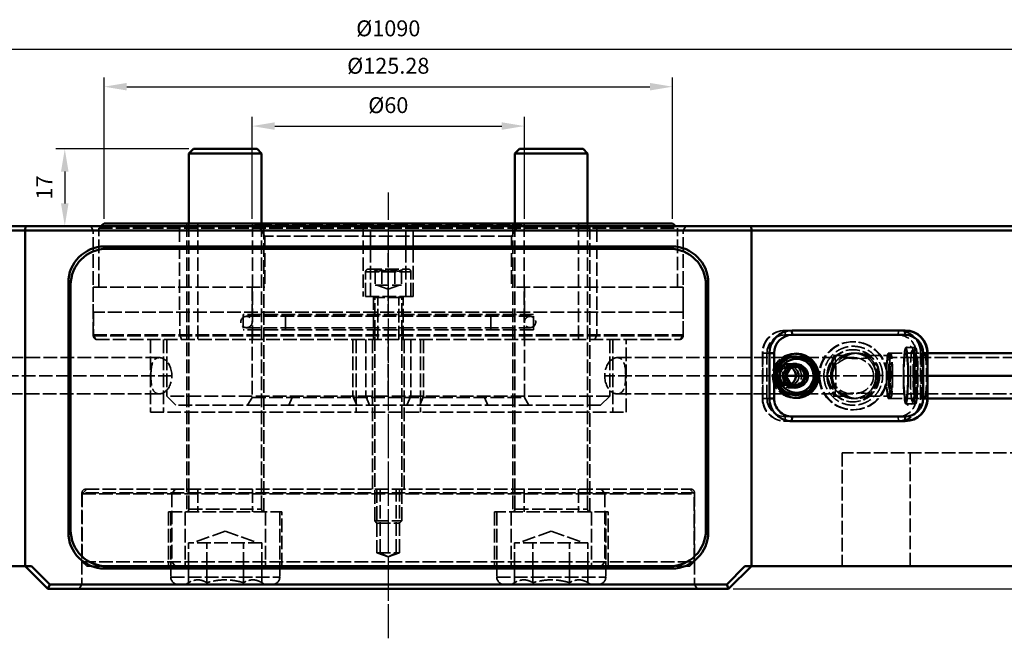
# Model space of a CAD drawing. Extents: x 149 to 1252, y 211 to 353.
# Drawn here: x 613 to 830, y 217 to 353 of the extents above; entities that cross this region are included whole.
import ezdxf

# ---------------------------------------------------------------- set-up
doc = ezdxf.new("R2010")
doc.units = 0
doc.header["$PDMODE"] = 1
doc.linetypes.add('DASH', pattern=[3.75, 3, -0.75])
doc.linetypes.add('LONGDASH_DASH', pattern=[10.5, 6, -0.75, 3, -0.75])
for name, color, linetype, lineweight in [('1', 4, 'Continuous', 50), ('2', 7, 'Continuous', 25), ('4', 2, 'LONGDASH_DASH', 25), ('SK2', 7, 'Continuous', 25), ('SK3', 1, 'DASH', 35), ('SK4', 2, 'LONGDASH_DASH', 25)]:
    doc.layers.add(name, color=color, linetype=linetype, lineweight=lineweight)
doc.styles.add('STANDARD 3.5 mm', font='monos.ttf', dxfattribs={"height": 3.5})
doc.dimstyles.get("Standard").update_dxf_attribs({"dimtxt": 3.5, "dimasz": 5, "dimexe": 2, "dimexo": 1, "dimgap": 2.3, "dimtad": 1, "dimzin": 9, "dimdsep": 46, "dimtxsty": 'STANDARD 3.5 mm', "dimcen": 0.09, "dimadec": 0, "dimazin": 2, "dimtm": 1e-09, "dimtfac": 1, "dimtmove": 0, "dimatfit": 3, "dimfxl": 1, "dimtolj": 1, "dimarcsym": 0})

# ---------------------------------------------------------------- blocks, each defined once
blk = doc.blocks.new('*D4')
at = {"layer": 'DEFPOINTS', "color": 0}
for p in [(1238.93, 346.4), (148.93, 306.44), (1238.93, 306.44)]:
    blk.add_point(p, dxfattribs=at)
at = {"layer": 'SK2', "color": 0, "lineweight": -2}
for p, q in [((148.93, 307.44), (148.93, 348.4)), ((1238.93, 307.44), (1238.93, 348.4)), ((153.93, 346.4), (1233.93, 346.4))]:
    blk.add_line(p, q, dxfattribs=at)
at = {"layer": 'SK2', "color": 0}
for points in [[(153.93, 347.24), (153.93, 345.57), (148.93, 346.4)], [(1233.93, 347.24), (1233.93, 345.57), (1238.93, 346.4)]]:
    blk.add_solid(points, dxfattribs=at)
at = {"layer": 'SK2', "color": 0, "insert": (693.93, 350.57), "char_height": 3.5, "attachment_point": 5, "style": 'STANDARD 3.5 mm'}
blk.add_mtext('%%c1090', dxfattribs=at)
blk = doc.blocks.new('*D8')
at = {"layer": '2', "color": 0, "lineweight": -2}
for p, q in [((1238.93, 307.44), (1252.37, 307.44)), ((1250.37, 232.44), (1250.37, 302.44)), ((769.93, 227.44), (1252.37, 227.44))]:
    blk.add_line(p, q, dxfattribs=at)
at = {"layer": '2', "color": 0}
for points in [[(1249.54, 302.44), (1251.2, 302.44), (1250.37, 307.44)], [(1249.54, 232.44), (1251.2, 232.44), (1250.37, 227.44)]]:
    blk.add_solid(points, dxfattribs=at)
at = {"layer": 'DEFPOINTS', "color": 0}
for p in [(1237.93, 307.44), (1250.37, 307.44), (768.93, 227.44)]:
    blk.add_point(p, dxfattribs=at)
at = {"layer": '2', "color": 0, "insert": (1246.26, 267.44), "char_height": 3.5, "attachment_point": 5, "rotation": 90, "style": 'STANDARD 3.5 mm'}
blk.add_mtext('80', dxfattribs=at)
blk = doc.blocks.new('*D10')
at = {"layer": 'DEFPOINTS', "color": 0}
for p in [(723.93, 329.48), (663.93, 308.04), (723.93, 308.04)]:
    blk.add_point(p, dxfattribs=at)
at = {"layer": 'SK2', "color": 0, "lineweight": -2}
for p, q in [((663.93, 309.04), (663.93, 331.48)), ((723.93, 309.04), (723.93, 331.48)), ((668.93, 329.48), (718.93, 329.48))]:
    blk.add_line(p, q, dxfattribs=at)
at = {"layer": 'SK2', "color": 0}
for points in [[(668.93, 330.31), (668.93, 328.65), (663.93, 329.48)], [(718.93, 330.31), (718.93, 328.65), (723.93, 329.48)]]:
    blk.add_solid(points, dxfattribs=at)
at = {"layer": 'SK2', "color": 0, "insert": (693.93, 333.64), "char_height": 3.5, "attachment_point": 5, "style": 'STANDARD 3.5 mm'}
blk.add_mtext('%%c60', dxfattribs=at)
blk = doc.blocks.new('*D13')
at = {"layer": 'DEFPOINTS', "color": 0}
for p in [(756.57, 338.16), (631.29, 308.04), (756.57, 308.04)]:
    blk.add_point(p, dxfattribs=at)
at = {"layer": 'SK2', "color": 0, "lineweight": -2}
for p, q in [((631.29, 309.04), (631.29, 340.16)), ((756.57, 309.04), (756.57, 340.16)), ((636.29, 338.16), (751.57, 338.16))]:
    blk.add_line(p, q, dxfattribs=at)
at = {"layer": 'SK2', "color": 0}
for points in [[(636.29, 338.99), (636.29, 337.33), (631.29, 338.16)], [(751.57, 338.99), (751.57, 337.33), (756.57, 338.16)]]:
    blk.add_solid(points, dxfattribs=at)
at = {"layer": 'SK2', "color": 0, "insert": (693.93, 342.32), "char_height": 3.5, "attachment_point": 5, "style": 'STANDARD 3.5 mm'}
blk.add_mtext('%%c125.28', dxfattribs=at)
blk = doc.blocks.new('*D14')
at = {"layer": 'DEFPOINTS', "color": 0}
for p in [(651.01, 324.44), (622.65, 307.44), (650.01, 307.44)]:
    blk.add_point(p, dxfattribs=at)
at = {"layer": 'SK2', "color": 0, "lineweight": -2}
for p, q in [((650.01, 324.44), (620.65, 324.44)), ((622.65, 319.44), (622.65, 312.44)), ((649.01, 307.44), (620.65, 307.44))]:
    blk.add_line(p, q, dxfattribs=at)
at = {"layer": 'SK2', "color": 0}
for points in [[(621.82, 319.44), (623.48, 319.44), (622.65, 324.44)], [(621.82, 312.44), (623.48, 312.44), (622.65, 307.44)]]:
    blk.add_solid(points, dxfattribs=at)
at = {"layer": 'SK2', "color": 0, "insert": (618.59, 315.94), "char_height": 3.5, "attachment_point": 5, "rotation": 90, "style": 'STANDARD 3.5 mm'}
blk.add_mtext('17', dxfattribs=at)

msp = doc.modelspace()

# ---------------------------------------------------------------- linework, layer by layer
at = {"layer": '1'}
for p, q in [((650.01, 323.44), (651.01, 324.44)), ((650.01, 323.44), (650.01, 308.039)), ((666.01, 323.44), (650.01, 323.44)), ((665.01, 324.44), (651.01, 324.44)), ((666.01, 323.44), (665.01, 324.44)), ((666.01, 323.44), (666.01, 308.039)), ((721.852, 323.44), (722.852, 324.44)), ((737.852, 323.44), (721.852, 323.44)), ((721.852, 323.44), (721.852, 308.039)), ((736.852, 324.44), (722.852, 324.44)), ((737.852, 323.44), (736.852, 324.44)), ((737.852, 323.44), (737.852, 308.039)), ((149.931, 307.44), (1237.931, 307.44)), ((159.889, 306.44), (1227.972, 306.44)), ((613.974, 307.44), (613.931, 306.44)), ((613.931, 232.44), (613.931, 306.44)), ((631.291, 308.04), (756.57, 308.04)), ((773.887, 307.44), (773.931, 306.44)), ((773.931, 232.44), (773.931, 306.44)), ((756.431, 302.94), (631.431, 302.94)), ((755.931, 302.44), (631.931, 302.44)), ((623.431, 294.94), (623.431, 239.94)), ((623.931, 294.44), (623.931, 240.44)), ((763.931, 240.44), (763.931, 294.44)), ((764.431, 239.94), (764.431, 294.94)), ((782.829, 284.439), (782.829, 284.44)), ((782.916, 283.44), (782.829, 284.439)), ((782.916, 283.44), (782.829, 284.439)), ((807.821, 284.44), (782.916, 284.44)), ((807.821, 283.44), (807.734, 284.44)), ((807.821, 283.44), (782.916, 283.44)), ((778.931, 279.44), (777.935, 279.44)), ((777.935, 279.44), (777.935, 269.44)), ((778.931, 279.44), (778.931, 269.44)), ((783.869, 278.69), (783.477, 278.69)), ((811.806, 269.44), (811.806, 279.44)), ((811.806, 279.44), (1076.794, 279.44)), ((812.715, 269.44), (812.715, 279.44)), ((785.385, 275.44), (784.81, 276.44)), ((779.243, 274.44), (780.177, 274.44)), ((785.652, 274.44), (781.422, 274.44)), ((784.81, 272.44), (785.385, 273.44)), ((785.96, 274.44), (785.385, 275.44)), ((785.385, 273.44), (785.96, 274.44)), ((786.403, 274.44), (785.95, 274.44)), ((788.103, 274.44), (787.648, 274.44)), ((788.333, 274.44), (788.769, 274.44)), ((812.718, 274.44), (1076.529, 274.44)), ((778.931, 269.44), (777.935, 269.44)), ((783.477, 270.19), (783.869, 270.19)), ((811.806, 269.44), (1076.794, 269.44)), ((782.916, 265.44), (782.829, 264.44)), ((782.916, 265.44), (782.829, 264.44)), ((782.916, 265.44), (807.821, 265.44)), ((807.821, 265.44), (807.734, 264.44)), ((782.829, 264.44), (782.829, 264.44)), ((782.916, 264.44), (807.821, 264.44)), ((615.345, 232.44), (503.931, 232.44)), ((613.931, 232.44), (618.931, 227.44)), ((615.345, 232.44), (619.345, 228.44)), ((631.931, 232.44), (755.931, 232.44)), ((768.516, 228.44), (772.516, 232.44)), ((768.931, 227.44), (773.931, 232.44)), ((772.516, 232.44), (883.931, 232.44)), ((631.431, 231.94), (756.431, 231.94)), ((619.345, 228.44), (618.931, 227.44)), ((768.516, 228.44), (619.345, 228.44)), ((768.931, 227.44), (768.516, 228.44)), ((768.931, 227.44), (618.931, 227.44))]:
    msp.add_line(p, q, dxfattribs=at)
for centre, start, end in [((631.431, 294.94), 90, 180), ((631.931, 294.44), 90, 180), ((755.931, 294.44), 0, 90), ((756.431, 294.94), 0, 90), ((631.431, 239.94), 180, 270), ((631.931, 240.44), 180, 270), ((755.931, 240.44), 270, 0), ((756.431, 239.94), 270, 0)]:
    msp.add_arc(centre, 8, start, end, dxfattribs=at)
for centre, major_axis, start_param, end_param in [((782.916, 279.44), (0, 5), 0, 1.5707963), ((807.734, 279.44), (0, 5), 4.712389, 6.2831853), ((807.821, 279.44), (0, 5), 4.712389, 6.2831853), ((782.916, 279.44), (0, 4), 0, 1.5707963), ((807.821, 279.44), (0, 4), 4.712389, 6.2831853), ((783.912, 274.44), (0, 4.875), 4.712389, 7.8539816), ((783.477, 274.44), (0, -4.25), 3.1415926, 4.712389), ((783.869, 274.44), (0, 4.25), 4.712389, 7.8539816), ((783.912, 274.44), (0, 3.75), 4.712389, 7.8539816), ((783.477, 274.44), (0, -4.875), 1.5707963, 3.0967268), ((783.912, 274.44), (0, 2.5), 4.712389, 7.8539816), ((783.66, 274.44), (0, 2), 0, 0.6307072), ((783.66, 274.44), (0, 2), 5.2359878, 6.2831853), ((783.912, 274.44), (0, 4.875), 1.5707963, 4.712389), ((783.477, 274.44), (0, 4.25), 1.5707963, 3.1415928), ((783.869, 274.44), (0, 4.25), 1.5707963, 4.712389), ((783.912, 274.44), (0, 3.75), 1.5707963, 4.712389), ((783.912, 274.44), (0, 2.5), 1.5707963, 4.712389), ((783.66, 274.44), (0, 2), 3.1415927, 4.1887902), ((783.477, 274.44), (0, 4.875), 3.1864585, 4.712389), ((783.66, 274.44), (0, 2), 4.712389, 5.2359878), ((783.66, 274.44), (0, 2), 4.1887902, 4.712389), ((783.66, 274.44), (0, 2), 2.5372942, 3.1415927), ((782.916, 269.44), (0, 5), 1.5707963, 3.1415927), ((782.916, 269.44), (0, 4), 1.5707963, 3.1415927), ((807.734, 269.44), (0, 5), 3.1415927, 4.712389), ((807.821, 269.44), (0, 4), 3.1415927, 4.712389), ((807.821, 269.44), (0, 5), 3.1415927, 4.712389)]:
    msp.add_ellipse(centre, major_axis=major_axis, ratio=0.996195, start_param=start_param, end_param=end_param, dxfattribs=at)
for points, knots in [([(631.291, 308.04), (631.168, 307.919), (630.966, 307.721), (630.762, 307.521), (630.683, 307.443)], [0, 0, 0, 0, 0.6110774, 1, 1, 1, 1]), ([(757.178, 307.443), (757.099, 307.521), (756.895, 307.721), (756.693, 307.919), (756.57, 308.04)], [0, 0, 0, 0, 0.3889224, 1, 1, 1, 1])]:
    msp.add_open_spline(points, degree=3, knots=knots, dxfattribs=at)
for points in [[(782.753, 276.44), (782.733, 276.407), (782.694, 276.343), (782.638, 276.249), (782.583, 276.157), (782.528, 276.066), (782.475, 275.976), (782.422, 275.886), (782.369, 275.797), (782.317, 275.707), (782.265, 275.618), (782.213, 275.529), (782.162, 275.44), (782.111, 275.35), (782.06, 275.261), (782.009, 275.172), (781.959, 275.083), (781.908, 274.993), (781.858, 274.903), (781.808, 274.813), (781.757, 274.722), (781.707, 274.63), (781.655, 274.536), (781.62, 274.472), (781.602, 274.44)], [(782.753, 276.44), (782.733, 276.407), (782.694, 276.343), (782.638, 276.249), (782.583, 276.157), (782.528, 276.066), (782.475, 275.976), (782.422, 275.886), (782.369, 275.797), (782.317, 275.707), (782.265, 275.618), (782.213, 275.529), (782.162, 275.44), (782.111, 275.35), (782.06, 275.261), (782.009, 275.172), (781.959, 275.083), (781.908, 274.993), (781.858, 274.903), (781.808, 274.813), (781.757, 274.722), (781.707, 274.63), (781.655, 274.536), (781.62, 274.472), (781.602, 274.44)], [(785.053, 276.44), (785.015, 276.44), (784.939, 276.44), (784.829, 276.44), (784.721, 276.44), (784.614, 276.44), (784.509, 276.44), (784.404, 276.44), (784.3, 276.44), (784.196, 276.44), (784.093, 276.44), (783.99, 276.44), (783.887, 276.44), (783.785, 276.44), (783.682, 276.44), (783.58, 276.44), (783.479, 276.44), (783.377, 276.44), (783.275, 276.44), (783.173, 276.44), (783.07, 276.44), (782.966, 276.44), (782.861, 276.44), (782.789, 276.44), (782.753, 276.44)], [(786.203, 274.44), (786.184, 274.472), (786.145, 274.536), (786.089, 274.63), (786.034, 274.722), (785.979, 274.813), (785.926, 274.903), (785.873, 274.993), (785.82, 275.083), (785.768, 275.172), (785.716, 275.261), (785.664, 275.35), (785.613, 275.44), (785.561, 275.529), (785.511, 275.618), (785.46, 275.707), (785.409, 275.797), (785.359, 275.886), (785.309, 275.976), (785.259, 276.066), (785.208, 276.157), (785.157, 276.249), (785.106, 276.343), (785.071, 276.407), (785.053, 276.44)], [(786.203, 274.44), (786.184, 274.472), (786.145, 274.536), (786.089, 274.63), (786.034, 274.722), (785.979, 274.813), (785.926, 274.903), (785.873, 274.993), (785.82, 275.083), (785.768, 275.172), (785.716, 275.261), (785.664, 275.35), (785.613, 275.44), (785.561, 275.529), (785.511, 275.618), (785.46, 275.707), (785.409, 275.797), (785.359, 275.886), (785.309, 275.976), (785.259, 276.066), (785.208, 276.157), (785.157, 276.249), (785.106, 276.343), (785.071, 276.407), (785.053, 276.44)], [(781.602, 274.44), (781.62, 274.407), (781.655, 274.343), (781.707, 274.249), (781.757, 274.157), (781.808, 274.066), (781.858, 273.976), (781.908, 273.886), (781.959, 273.797), (782.009, 273.707), (782.06, 273.618), (782.111, 273.529), (782.162, 273.44), (782.213, 273.35), (782.265, 273.261), (782.317, 273.172), (782.369, 273.083), (782.422, 272.993), (782.475, 272.903), (782.528, 272.813), (782.583, 272.722), (782.638, 272.63), (782.694, 272.536), (782.733, 272.472), (782.753, 272.44)], [(781.602, 274.44), (781.62, 274.407), (781.655, 274.343), (781.707, 274.249), (781.757, 274.157), (781.808, 274.066), (781.858, 273.976), (781.908, 273.886), (781.959, 273.797), (782.009, 273.707), (782.06, 273.618), (782.111, 273.529), (782.162, 273.44), (782.213, 273.35), (782.265, 273.261), (782.317, 273.172), (782.369, 273.083), (782.422, 272.993), (782.475, 272.903), (782.528, 272.813), (782.583, 272.722), (782.638, 272.63), (782.694, 272.536), (782.733, 272.472), (782.753, 272.44)], [(785.053, 272.44), (785.071, 272.472), (785.106, 272.536), (785.157, 272.63), (785.208, 272.722), (785.259, 272.813), (785.309, 272.903), (785.359, 272.993), (785.409, 273.083), (785.46, 273.172), (785.511, 273.261), (785.561, 273.35), (785.613, 273.44), (785.664, 273.529), (785.716, 273.618), (785.768, 273.707), (785.82, 273.797), (785.873, 273.886), (785.926, 273.976), (785.979, 274.066), (786.034, 274.157), (786.089, 274.249), (786.145, 274.343), (786.184, 274.407), (786.203, 274.44)], [(785.053, 272.44), (785.071, 272.472), (785.106, 272.536), (785.157, 272.63), (785.208, 272.722), (785.259, 272.813), (785.309, 272.903), (785.359, 272.993), (785.409, 273.083), (785.46, 273.172), (785.511, 273.261), (785.561, 273.35), (785.613, 273.44), (785.664, 273.529), (785.716, 273.618), (785.768, 273.707), (785.82, 273.797), (785.873, 273.886), (785.926, 273.976), (785.979, 274.066), (786.034, 274.157), (786.089, 274.249), (786.145, 274.343), (786.184, 274.407), (786.203, 274.44)], [(782.753, 272.44), (782.789, 272.44), (782.861, 272.44), (782.966, 272.44), (783.07, 272.44), (783.173, 272.44), (783.275, 272.44), (783.377, 272.44), (783.479, 272.44), (783.58, 272.44), (783.682, 272.44), (783.785, 272.44), (783.887, 272.44), (783.99, 272.44), (784.093, 272.44), (784.196, 272.44), (784.3, 272.44), (784.404, 272.44), (784.509, 272.44), (784.614, 272.44), (784.721, 272.44), (784.829, 272.44), (784.939, 272.44), (785.015, 272.44), (785.053, 272.44)]]:
    msp.add_open_spline(points, degree=3, dxfattribs=at)
at = {"layer": '4'}
msp.add_line((693.931, 308.04), (693.931, 216.564), dxfattribs=at)
at = {"layer": 'SK3'}
for p, q in [((628.353, 307.44), (628.931, 306.44)), ((628.931, 283.24), (628.931, 306.44)), ((630.169, 306.94), (757.692, 306.94)), ((630.169, 293.94), (630.169, 306.94)), ((647.959, 306.94), (647.959, 288.481)), ((649.51, 308.04), (649.51, 244.44)), ((650.01, 308.039), (650.01, 245.04)), ((651.999, 308.04), (651.999, 282.44)), ((664.02, 308.04), (664.02, 282.44)), ((665.267, 307.54), (722.594, 307.54)), ((666.01, 308.039), (666.01, 245.04)), ((666.51, 244.44), (666.51, 308.04)), ((688.431, 308.04), (688.431, 291.94)), ((690.041, 291.94), (690.041, 308.04)), ((697.82, 291.94), (697.82, 308.04)), ((699.431, 291.94), (699.431, 308.04)), ((721.352, 308.04), (721.352, 244.44)), ((721.852, 308.039), (721.852, 245.04)), ((723.841, 308.04), (723.841, 282.44)), ((735.862, 308.04), (735.862, 282.44)), ((737.852, 308.039), (737.852, 245.04)), ((738.352, 244.44), (738.352, 308.04)), ((739.902, 306.94), (739.902, 288.481)), ((757.692, 293.94), (757.692, 306.94)), ((759.508, 307.44), (758.931, 306.44)), ((758.931, 283.24), (758.931, 306.44)), ((666.751, 305.199), (666.751, 293.94)), ((721.11, 305.199), (666.751, 305.199)), ((693.931, 305.199), (693.931, 287.94)), ((721.11, 305.199), (721.11, 293.94)), ((688.931, 297.34), (698.931, 297.34)), ((688.931, 291.94), (688.931, 297.34)), ((689.531, 297.94), (698.331, 297.94)), ((691.044, 297.73), (690.681, 297.94)), ((691.044, 297.73), (691.044, 294.44)), ((692.487, 297.73), (692.487, 294.44)), ((695.374, 297.73), (695.374, 294.44)), ((696.817, 297.73), (697.181, 297.94)), ((696.817, 297.73), (696.817, 294.44)), ((698.931, 291.94), (698.931, 297.34)), ((628.917, 293.94), (628.917, 288.481)), ((628.917, 293.94), (666.751, 293.94)), ((663.931, 293.94), (663.931, 287.94)), ((691.044, 294.44), (696.817, 294.44)), ((693.931, 293.53), (691.431, 294.44)), ((693.931, 293.53), (696.431, 294.44)), ((758.944, 293.94), (721.11, 293.94)), ((723.931, 287.94), (723.931, 293.94)), ((758.944, 288.481), (758.944, 293.94)), ((699.431, 291.94), (688.431, 291.94)), ((690.681, 291.94), (690.681, 282.44)), ((696.931, 291.69), (690.931, 291.69)), ((690.931, 242.44), (690.931, 291.69)), ((691.632, 282.44), (691.632, 291.94)), ((696.229, 282.44), (696.229, 291.94)), ((696.931, 242.44), (696.931, 291.69)), ((697.181, 282.44), (697.181, 291.94)), ((628.917, 288.481), (628.941, 288.44)), ((758.944, 288.481), (628.917, 288.481)), ((628.941, 288.44), (628.941, 283.44)), ((758.921, 288.44), (628.941, 288.44)), ((647.959, 288.481), (647.976, 288.44)), ((647.976, 288.44), (647.976, 283.44)), ((661.931, 287.94), (661.931, 284.54)), ((725.931, 287.94), (661.931, 287.94)), ((662.681, 287.54), (725.181, 287.54)), ((671.303, 284.54), (671.303, 287.94)), ((716.558, 284.54), (716.558, 287.94)), ((725.931, 284.54), (725.931, 287.94)), ((739.902, 288.481), (739.885, 288.44)), ((739.885, 288.44), (739.885, 283.44)), ((758.921, 288.44), (758.944, 288.481)), ((758.921, 283.44), (758.921, 288.44)), ((725.931, 284.54), (661.931, 284.54)), ((662.681, 285.04), (725.181, 285.04)), ((663.931, 284.54), (663.931, 269.68)), ((693.931, 284.54), (693.931, 269.68)), ((723.931, 269.68), (723.931, 284.54)), ((782.916, 284.44), (781.347, 284.44)), ((781.347, 283.44), (781.435, 284.44)), ((806.252, 283.44), (806.339, 284.44)), ((628.931, 283.24), (758.931, 283.24)), ((628.941, 283.44), (629.518, 282.44)), ((628.941, 283.44), (758.921, 283.44)), ((629.518, 282.44), (758.343, 282.44)), ((641.504, 282.44), (641.504, 266.44)), ((644.433, 282.44), (644.433, 266.44)), ((645.14, 282.44), (645.14, 269.94)), ((648.384, 282.44), (647.976, 283.44)), ((686.152, 282.44), (686.152, 269.94)), ((686.859, 282.44), (686.859, 266.44)), ((688.981, 282.44), (688.981, 269.94)), ((690.431, 282.44), (690.431, 249.44)), ((697.431, 282.44), (697.431, 249.44)), ((698.88, 282.44), (698.88, 269.94)), ((701.002, 282.44), (701.002, 266.44)), ((701.709, 282.44), (701.709, 269.94)), ((739.477, 282.44), (739.885, 283.44)), ((742.721, 282.44), (742.721, 269.94)), ((743.428, 282.44), (743.428, 266.44)), ((746.357, 266.44), (746.357, 282.44)), ((758.343, 282.44), (758.921, 283.44)), ((781.347, 283.44), (782.916, 283.44)), ((796.456, 281.94), (796.29, 281.94)), ((807.971, 280.645), (810.112, 280.645)), ((643.447, 278.44), (591.571, 278.44)), ((796.29, 278.44), (744.414, 278.44)), ((777.935, 279.44), (776.366, 279.44)), ((776.366, 279.44), (776.366, 269.44)), ((776.454, 269.44), (776.454, 279.44)), ((777.363, 269.44), (777.363, 279.44)), ((777.848, 279.44), (777.848, 269.44)), ((783.912, 279.315), (783.477, 279.315)), ((790.549, 274.44), (792.181, 278.94)), ((792.087, 278.808), (790.549, 274.44)), ((792.181, 278.94), (794.991, 278.94)), ((797.336, 279.44), (796.456, 279.44)), ((799.333, 278.94), (804.135, 278.94)), ((804.135, 279.44), (812.805, 279.44)), ((1083.568, 278.44), (804.633, 278.44)), ((810.237, 279.44), (810.237, 269.44)), ((811.233, 269.44), (811.233, 279.44)), ((811.32, 279.44), (811.32, 269.44)), ((782.509, 276.44), (781.359, 274.44)), ((782.344, 276.54), (781.559, 276.54)), ((783.459, 276.94), (781.768, 276.94)), ((783.477, 277.09), (782.344, 277.09)), ((782.753, 276.44), (782.509, 276.44)), ((783.66, 276.44), (782.753, 276.44)), ((586.97, 274.44), (646.238, 274.44)), ((781.359, 274.44), (741.623, 274.44)), ((785.96, 274.44), (781.359, 274.44)), ((781.359, 274.44), (782.509, 272.44)), ((800.892, 274.44), (786.203, 274.44)), ((790.549, 274.44), (792.087, 270.071)), ((790.549, 274.44), (792.181, 269.94)), ((801.751, 274.44), (801.437, 274.44)), ((803.927, 274.44), (803.762, 274.44)), ((804.198, 274.44), (1103.132, 274.44)), ((781.559, 272.34), (782.344, 272.34)), ((781.768, 271.94), (783.459, 271.94)), ((782.344, 271.79), (783.477, 271.79)), ((782.753, 272.44), (782.509, 272.44)), ((782.753, 272.44), (783.66, 272.44)), ((591.571, 270.44), (643.442, 270.44)), ((742.721, 269.94), (645.14, 269.94)), ((645.14, 269.94), (647.14, 267.94)), ((663.931, 269.68), (662.926, 267.94)), ((663.931, 269.68), (723.931, 269.68)), ((672.007, 267.94), (672.717, 269.68)), ((686.152, 269.94), (686.981, 267.94)), ((688.981, 269.94), (689.809, 267.94)), ((698.88, 269.94), (698.052, 267.94)), ((701.709, 269.94), (700.88, 267.94)), ((715.854, 267.94), (715.144, 269.68)), ((724.935, 267.94), (723.931, 269.68)), ((742.721, 269.94), (740.721, 267.94)), ((744.419, 270.44), (796.29, 270.44)), ((777.935, 269.44), (776.366, 269.44)), ((783.477, 269.565), (783.912, 269.565)), ((792.181, 269.94), (794.991, 269.94)), ((796.456, 269.44), (797.336, 269.44)), ((799.333, 269.94), (804.135, 269.94)), ((804.135, 269.44), (812.805, 269.44)), ((804.633, 270.44), (1083.568, 270.44)), ((740.721, 267.94), (647.14, 267.94)), ((796.29, 266.94), (796.456, 266.94)), ((807.971, 268.235), (810.112, 268.235)), ((641.504, 266.44), (746.357, 266.44)), ((781.347, 265.44), (781.435, 264.44)), ((782.916, 265.44), (781.347, 265.44)), ((806.252, 265.44), (806.339, 264.44)), ((782.916, 264.44), (781.347, 264.44)), ((793.931, 257.44), (793.931, 232.44)), ((1238.931, 257.44), (793.931, 257.44)), ((808.931, 232.44), (808.931, 257.44)), ((626.431, 248.64), (626.431, 228.44)), ((761.431, 248.64), (626.431, 248.64)), ((627.493, 249.44), (626.493, 248.44)), ((626.493, 248.44), (626.493, 233.44)), ((626.493, 248.44), (761.368, 248.44)), ((627.231, 249.44), (760.631, 249.44)), ((646.245, 248.44), (646.952, 249.44)), ((646.245, 248.44), (646.245, 233.44)), ((651.999, 249.44), (651.999, 244.44)), ((664.02, 249.44), (664.02, 244.44)), ((691.431, 249.44), (691.431, 235.44)), ((692.163, 235.44), (692.163, 249.44)), ((695.698, 235.44), (695.698, 249.44)), ((696.431, 235.44), (696.431, 249.44)), ((723.841, 249.44), (723.841, 244.44)), ((735.862, 249.44), (735.862, 244.44)), ((741.616, 248.44), (740.909, 249.44)), ((741.616, 248.44), (741.616, 233.44)), ((761.368, 248.44), (760.368, 249.44)), ((761.368, 233.44), (761.368, 248.44)), ((761.431, 248.64), (761.431, 228.44)), ((645.51, 244.44), (645.51, 232.44)), ((645.51, 244.44), (670.51, 244.44)), ((646.01, 244.44), (646.01, 230.04)), ((649.171, 244.44), (649.171, 232.44)), ((650.01, 245.04), (666.01, 245.04)), ((666.848, 244.44), (666.848, 232.44)), ((670.01, 244.44), (670.01, 230.04)), ((670.51, 232.44), (670.51, 244.44)), ((717.352, 244.44), (717.352, 232.44)), ((742.352, 244.44), (717.352, 244.44)), ((717.852, 244.44), (717.852, 230.04)), ((721.013, 244.44), (721.013, 232.44)), ((721.852, 245.04), (737.852, 245.04)), ((738.69, 244.44), (738.69, 232.44)), ((741.852, 244.44), (741.852, 230.04)), ((742.352, 232.44), (742.352, 244.44)), ((690.931, 242.44), (696.931, 242.44)), ((690.931, 242.44), (691.431, 241.94)), ((691.431, 241.94), (696.431, 241.94)), ((696.931, 242.44), (696.431, 241.94)), ((658.01, 240.187), (651.01, 237.64)), ((658.01, 240.187), (665.01, 237.64)), ((729.852, 240.187), (722.852, 237.64)), ((729.852, 240.187), (736.852, 237.64)), ((666.092, 237.64), (649.927, 237.64)), ((649.927, 228.825), (649.927, 237.64)), ((653.968, 228.825), (653.968, 237.64)), ((662.051, 228.825), (662.051, 237.64)), ((666.092, 228.825), (666.092, 237.64)), ((737.934, 237.64), (721.769, 237.64)), ((721.769, 228.825), (721.769, 237.64)), ((725.81, 228.825), (725.81, 237.64)), ((733.893, 228.825), (733.893, 237.64)), ((737.934, 228.825), (737.934, 237.64)), ((691.431, 235.44), (693.931, 234.53)), ((691.431, 235.44), (696.431, 235.44)), ((693.931, 234.53), (692.163, 235.44)), ((693.931, 234.53), (696.431, 235.44)), ((693.931, 234.53), (695.698, 235.44)), ((626.493, 233.44), (627.493, 232.44)), ((626.493, 233.44), (761.368, 233.44)), ((627.493, 232.44), (631.93, 232.44)), ((646.952, 232.44), (646.245, 233.44)), ((740.909, 232.44), (741.616, 233.44)), ((760.368, 232.44), (755.93, 232.44)), ((760.368, 232.44), (761.368, 233.44)), ((646.01, 230.04), (670.01, 230.04)), ((717.852, 230.04), (741.852, 230.04)), ((625.853, 227.44), (626.431, 228.44)), ((649.927, 228.825), (649.26, 228.44)), ((666.092, 228.825), (666.76, 228.44)), ((721.769, 228.825), (721.102, 228.44)), ((737.934, 228.825), (738.602, 228.44)), ((762.008, 227.44), (761.431, 228.44))]:
    msp.add_line(p, q, dxfattribs=at)
for centre in [(662.681, 286.29), (725.181, 286.29)]:
    msp.add_circle(centre, 1.25, dxfattribs=at)
for centre, radius, start, end in [((689.531, 297.34), 0.6, 90, 180), ((697.181, 291.69), 0.25, 90, 180), ((629.731, 283.24), 0.8, 180, 270), ((627.231, 248.64), 0.8, 90, 180), ((649.41, 245.04), 0.6, 270, 0), ((721.252, 245.04), 0.6, 270, 0), ((668.41, 230.04), 1.6, 270, 0), ((740.252, 230.04), 1.6, 270, 0)]:
    msp.add_arc(centre, radius, start, end, dxfattribs=at)
at = {"layer": 'SK3', "extrusion": (0, 0, -1)}
for centre, radius, start, end in [((-698.331, 297.34), 0.6, 90, 180), ((-690.681, 291.69), 0.25, 90, 180), ((-758.131, 283.24), 0.8, 180, 270), ((-760.631, 248.64), 0.8, 90, 180), ((-666.61, 245.04), 0.6, 270, 0), ((-738.452, 245.04), 0.6, 270, 0), ((-647.61, 230.04), 1.6, 270, 0), ((-719.452, 230.04), 1.6, 270, 0)]:
    msp.add_arc(centre, radius, start, end, dxfattribs=at)
at = {"layer": 'SK3'}
for centre, major_axis, ratio, start_param, end_param in [((781.347, 279.44), (0, 5), 0.996195, 0, 1.5707963), ((781.435, 279.44), (0, -5), 0.996195, 3.1415927, 4.712389), ((782.829, 279.44), (0, 5), 0.996195, 0, 1.5707963), ((806.252, 279.44), (0, 5), 0.996195, 4.712389, 6.2831853), ((806.339, 279.44), (0, -5), 0.996195, 1.5707963, 3.1415927), ((781.347, 279.44), (0, -4), 0.996195, 3.1415927, 4.712389), ((806.252, 279.44), (0, -4), 0.996195, 1.5707963, 3.1415927), ((796.29, 274.44), (0, -7.5), 0.996195, 1.5707963, 4.712389), ((796.456, 274.44), (0, 7.5), 0.996195, 4.712389, 7.8539816), ((796.325, 274.44), (0, 5.75), 0.996195, 4.7270623, 7.868655), ((796.456, 274.44), (0, 5.75), 0.996195, 4.7270623, 7.868655), ((807.971, 274.44), (0, 6.205), 0.087156, 0, 3.1415927), ((807.971, 274.44), (0, 5.75), 0.087156, 4.7123929, 7.8539855), ((807.971, 274.44), (0, -6.205), 0.087156, 0, 3.1415927), ((809.465, 274.44), (0, 5.75), 0.087156, 5.0558501, 7.8539855), ((810.112, 274.44), (0, 6.205), 0.087156, 0, 3.1415927), ((810.112, 274.44), (0, -6.205), 0.087156, 0, 3.1415927), ((643.366, 274.44), (0, 4), 0.718015, 4.712389, 5.9024833), ((744.495, 274.44), (0, 4), 0.718015, 0.380702, 1.5707963), ((783.477, 274.44), (0, -4.875), 0.996195, 3.0967267, 4.712389), ((783.477, 274.44), (0, -4.25), 0.996195, 1.5707963, 3.1415928), ((796.456, 274.44), (0, 5), 0.996195, 4.712389, 7.8539816), ((796.29, 274.44), (4.601, 0), 0.869333, 0, 3.1415927), ((792.181, 274.44), (0, 4.5), 0.087156, 0, 1.5707963), ((792.181, 274.44), (0, -4.5), 0.087156, 0, 3.1415927), ((797.336, 274.44), (0, 5), 0.996195, 5.6501335, 6.9162371), ((804.135, 274.44), (0, 5), 0.087156, 0, 3.1415927), ((804.135, 274.44), (0, 4.5), 0.087156, 0, 3.1415927), ((804.135, 274.44), (0, -5), 0.087156, 0, 3.1415927), ((804.135, 274.44), (0, -4.5), 0.087156, 0, 3.1415927), ((804.633, 274.44), (0, 5), 0.087156, 4.712389, 7.8539816), ((804.633, 274.44), (0, -4), 0.087156, 1.5707963, 4.712389), ((807.971, 274.44), (0, 5), 0.087156, 0, 3.1415927), ((807.971, 274.44), (0, -5), 0.087156, 0, 3.1415927), ((810.112, 274.44), (0, 5), 0.087156, 0, 3.1415927), ((810.112, 274.44), (0, -5), 0.087156, 0, 3.1415927), ((812.061, 274.44), (0, 5), 0.087156, 0, 3.1415927), ((812.105, 274.44), (0, 5), 0.087156, 0, 3.1415927), ((812.105, 274.44), (0, 5), 0.087156, 3.1415927, 6.2831857), ((781.768, 274.44), (0, -2.5), 0.996195, 1.5707963, 4.712389), ((781.559, 274.44), (0, -2.1), 0.996195, 1.5707963, 4.712389), ((781.734, 274.44), (0, -2.1), 0.996195, 1.5707963, 4.712389), ((782.344, 274.44), (0, 2.65), 0.996195, 4.712389, 7.8539816), ((782.344, 274.44), (0, 2.1), 0.996195, 4.712389, 7.8539816), ((783.477, 274.44), (0, -2.7), 0.996195, 1.5707963, 4.712389), ((783.477, 274.44), (0, -2.65), 0.996195, 1.5707963, 4.712389), ((783.459, 274.44), (0, -2.5), 0.996195, 2.3692026, 4.712389), ((783.66, 274.44), (0, 2), 0.996195, 0.6307076, 1.0471976), ((809.465, 274.44), (0, 5.75), 0.087156, 4.7123929, 5.0339572), ((643.366, 274.44), (0, 4), 0.718015, 3.5222946, 4.712389), ((744.495, 274.44), (0, 4), 0.718015, 1.5707963, 2.7608907), ((783.477, 274.44), (0, 4.875), 0.996195, 1.5707963, 3.1864586), ((781.768, 274.44), (0, 2.5), 0.996195, 1.5707963, 4.712389), ((781.559, 274.44), (0, 2.1), 0.996195, 1.5707963, 4.712389), ((781.734, 274.44), (0, 2.1), 0.996195, 1.5707963, 4.712389), ((782.344, 274.44), (0, 2.65), 0.996195, 1.5707963, 4.712389), ((782.344, 274.44), (0, 2.1), 0.996195, 1.5707963, 4.712389), ((783.477, 274.44), (0, -2.7), 0.996195, 4.712389, 7.8539816), ((783.477, 274.44), (0, 2.65), 0.996195, 1.5707963, 4.712389), ((783.459, 274.44), (0, -2.5), 0.996195, 4.712389, 7.034517), ((783.66, 274.44), (0, 2), 0.996195, 2.0943951, 2.5372943), ((783.477, 274.44), (0, 4.25), 0.996195, 3.1415926, 4.712389), ((783.459, 274.44), (0, -2.5), 0.996195, 1.3036137, 1.5707963), ((783.459, 274.44), (0, -2.5), 0.996195, 1.5707963, 1.8174115), ((796.29, 274.44), (0, -7.5), 0.996195, 4.712389, 7.8539816), ((796.456, 274.44), (0, -7.5), 0.996195, 4.712389, 7.8539816), ((790.663, 274.355), (-0.75, -0.011), 0.001279, 4.7996461, 7.9412387), ((796.325, 274.44), (0, -5.75), 0.996195, 4.7270623, 7.868655), ((796.456, 274.44), (0, -5.75), 0.996195, 4.7270623, 7.868655), ((790.663, 274.355), (-0.75, -0.011), 0.001279, 1.6580534, 3.1439415), ((796.456, 274.44), (0, -5), 0.996195, 4.712389, 7.8539816), ((796.29, 274.44), (4.601, 0), 0.869333, 3.1415927, 6.2831853), ((792.181, 274.44), (0, 4.5), 0.087156, 1.5707963, 3.1415927), ((802.118, 274.524), (0.75, 0.011), 0.001279, 3.1435464, 4.7996461), ((802.118, 274.524), (0.75, 0.011), 0.001279, 4.7996461, 7.9412387), ((804.633, 274.44), (0, 5), 0.087156, 1.5707963, 4.712389), ((804.633, 274.44), (0, -4), 0.087156, 4.712389, 7.8539816), ((808.217, 274.44), (-0.75, 0), 0.000004, 0, 3.1415927), ((808.217, 274.44), (-0.75, 0), 0.000004, 3.1415927, 6.2831853), ((807.971, 274.44), (0, -5.75), 0.087156, 4.7123995, 7.8539787), ((809.219, 274.44), (0.75, 0), 0.000004, 0, 3.1415927), ((809.219, 274.44), (0.75, 0), 0.000004, 3.1415927, 6.2831853), ((809.465, 274.44), (0, -5.75), 0.087156, 4.7123997, 7.8539787), ((781.347, 269.44), (0, 5), 0.996195, 1.5707963, 3.1415927), ((781.435, 269.44), (0, -5), 0.996195, 4.712389, 6.2831853), ((781.347, 269.44), (0, -4), 0.996195, 4.712389, 6.2831853), ((782.829, 269.44), (0, 5), 0.996195, 1.5707963, 3.1415927), ((797.336, 274.44), (0, -5), 0.996195, 5.6501335, 6.9162371), ((806.252, 269.44), (0, 5), 0.996195, 3.1415927, 4.712389), ((806.252, 269.44), (0, -4), 0.996195, 0, 1.5707963), ((806.339, 269.44), (0, -5), 0.996195, 0, 1.5707963)]:
    msp.add_ellipse(centre, major_axis=major_axis, ratio=ratio, start_param=start_param, end_param=end_param, dxfattribs=at)
for points in [[(665.267, 307.54), (665.199, 307.58), (665.062, 307.657), (664.849, 307.758), (664.63, 307.843), (664.405, 307.914), (664.174, 307.97), (663.939, 308.01), (663.701, 308.034), (663.542, 308.04), (663.462, 308.04)], [(666.751, 305.199), (666.592, 305.45), (666.269, 305.957), (665.774, 306.737), (665.437, 307.27), (665.267, 307.54)], [(722.594, 307.54), (722.424, 307.27), (722.087, 306.737), (721.592, 305.957), (721.269, 305.45), (721.11, 305.199)], [(724.399, 308.04), (724.319, 308.04), (724.16, 308.034), (723.922, 308.01), (723.687, 307.97), (723.456, 307.914), (723.231, 307.843), (723.012, 307.758), (722.799, 307.657), (722.662, 307.58), (722.594, 307.54)], [(691.044, 297.73), (691.071, 297.714), (691.124, 297.685), (691.202, 297.646), (691.279, 297.611), (691.355, 297.582), (691.43, 297.557), (691.504, 297.537), (691.579, 297.522), (691.654, 297.511), (691.728, 297.506), (691.803, 297.506), (691.877, 297.511), (691.952, 297.522), (692.026, 297.537), (692.101, 297.557), (692.176, 297.582), (692.252, 297.611), (692.329, 297.646), (692.407, 297.685), (692.46, 297.714), (692.487, 297.73)], [(692.487, 297.73), (692.541, 297.714), (692.648, 297.685), (692.804, 297.646), (692.958, 297.611), (693.109, 297.582), (693.259, 297.557), (693.409, 297.537), (693.558, 297.522), (693.707, 297.511), (693.856, 297.506), (694.005, 297.506), (694.154, 297.511), (694.303, 297.522), (694.453, 297.537), (694.602, 297.557), (694.752, 297.582), (694.903, 297.611), (695.057, 297.646), (695.213, 297.685), (695.32, 297.714), (695.374, 297.73)], [(695.374, 297.73), (695.401, 297.714), (695.454, 297.685), (695.533, 297.646), (695.609, 297.611), (695.685, 297.582), (695.76, 297.557), (695.835, 297.537), (695.909, 297.522), (695.984, 297.511), (696.058, 297.506), (696.133, 297.506), (696.207, 297.511), (696.282, 297.522), (696.357, 297.537), (696.431, 297.557), (696.506, 297.582), (696.582, 297.611), (696.659, 297.646), (696.737, 297.685), (696.79, 297.714), (696.817, 297.73)], [(794.991, 278.94), (794.995, 278.94), (795, 278.938), (794.999, 278.932), (794.99, 278.922), (794.973, 278.907), (794.945, 278.887), (794.908, 278.86), (794.858, 278.825), (794.795, 278.782), (794.719, 278.728), (794.626, 278.66), (794.518, 278.577), (794.434, 278.508), (794.389, 278.471)], [(794.389, 278.471), (794.478, 278.46), (794.649, 278.439), (794.888, 278.41), (795.112, 278.383), (795.325, 278.358), (795.528, 278.335), (795.723, 278.315), (795.911, 278.296), (796.094, 278.279), (796.272, 278.264), (796.447, 278.251), (796.619, 278.24), (796.79, 278.231), (796.958, 278.224), (797.125, 278.22), (797.292, 278.217), (797.458, 278.217), (797.624, 278.22), (797.79, 278.224), (797.957, 278.231), (798.124, 278.24), (798.294, 278.251), (798.465, 278.264), (798.639, 278.279), (798.817, 278.296), (799, 278.315), (799.189, 278.335), (799.385, 278.358), (799.589, 278.383), (799.805, 278.41), (800.034, 278.439), (800.198, 278.46), (800.283, 278.471)], [(800.283, 278.471), (800.225, 278.508), (800.115, 278.577), (799.97, 278.66), (799.844, 278.728), (799.735, 278.782), (799.642, 278.825), (799.564, 278.86), (799.499, 278.887), (799.446, 278.907), (799.404, 278.922), (799.371, 278.932), (799.347, 278.938), (799.337, 278.94), (799.333, 278.94)], [(785.053, 276.44), (785.015, 276.44), (784.939, 276.44), (784.829, 276.44), (784.721, 276.44), (784.614, 276.44), (784.509, 276.44), (784.404, 276.44), (784.3, 276.44), (784.196, 276.44), (784.093, 276.44), (783.99, 276.44), (783.887, 276.44), (783.785, 276.44), (783.682, 276.44), (783.58, 276.44), (783.479, 276.44), (783.377, 276.44), (783.275, 276.44), (783.173, 276.44), (783.07, 276.44), (782.966, 276.44), (782.861, 276.44), (782.789, 276.44), (782.753, 276.44)], [(791.789, 274.44), (791.789, 274.375), (791.791, 274.245), (791.804, 274.051), (791.825, 273.856), (791.854, 273.661), (791.892, 273.466), (791.939, 273.271), (791.994, 273.076), (792.06, 272.88), (792.135, 272.685), (792.22, 272.49), (792.315, 272.296), (792.421, 272.102), (792.539, 271.911), (792.667, 271.721), (792.806, 271.534), (792.956, 271.352), (793.117, 271.174), (793.287, 271.004), (793.465, 270.841), (793.648, 270.689), (793.832, 270.55), (794.012, 270.426), (794.181, 270.319), (794.334, 270.23), (794.468, 270.158), (794.583, 270.1), (794.678, 270.055), (794.758, 270.02), (794.823, 269.993), (794.876, 269.972), (794.918, 269.958), (794.951, 269.947), (794.975, 269.941), (794.991, 269.939), (794.999, 269.94), (795, 269.946), (794.992, 269.955), (794.976, 269.969), (794.95, 269.989), (794.914, 270.015), (794.866, 270.048), (794.804, 270.091), (794.726, 270.146), (794.631, 270.216), (794.518, 270.302), (794.434, 270.371), (794.389, 270.408)], [(782.753, 272.44), (782.789, 272.44), (782.861, 272.44), (782.966, 272.44), (783.07, 272.44), (783.173, 272.44), (783.275, 272.44), (783.377, 272.44), (783.479, 272.44), (783.58, 272.44), (783.682, 272.44), (783.785, 272.44), (783.887, 272.44), (783.99, 272.44), (784.093, 272.44), (784.196, 272.44), (784.3, 272.44), (784.404, 272.44), (784.509, 272.44), (784.614, 272.44), (784.721, 272.44), (784.829, 272.44), (784.939, 272.44), (785.015, 272.44), (785.053, 272.44)], [(800.283, 270.408), (800.198, 270.419), (800.034, 270.44), (799.805, 270.469), (799.589, 270.496), (799.385, 270.521), (799.189, 270.544), (799, 270.565), (798.817, 270.583), (798.639, 270.6), (798.465, 270.615), (798.294, 270.628), (798.124, 270.639), (797.957, 270.648), (797.79, 270.655), (797.624, 270.659), (797.458, 270.662), (797.292, 270.662), (797.125, 270.659), (796.958, 270.655), (796.79, 270.648), (796.619, 270.639), (796.447, 270.628), (796.272, 270.615), (796.094, 270.6), (795.911, 270.583), (795.723, 270.565), (795.528, 270.544), (795.325, 270.521), (795.112, 270.496), (794.888, 270.469), (794.649, 270.44), (794.478, 270.419), (794.389, 270.408)], [(799.333, 269.94), (799.337, 269.94), (799.347, 269.941), (799.371, 269.947), (799.404, 269.957), (799.446, 269.972), (799.499, 269.992), (799.564, 270.019), (799.642, 270.054), (799.735, 270.097), (799.844, 270.151), (799.97, 270.219), (800.115, 270.302), (800.225, 270.371), (800.283, 270.408)], [(653.968, 228.825), (653.903, 228.863), (653.773, 228.935), (653.583, 229.032), (653.397, 229.119), (653.213, 229.195), (653.031, 229.262), (652.849, 229.319), (652.669, 229.367), (652.488, 229.404), (652.308, 229.43), (652.128, 229.446), (651.947, 229.452), (651.767, 229.446), (651.587, 229.43), (651.406, 229.404), (651.226, 229.367), (651.045, 229.319), (650.864, 229.262), (650.682, 229.195), (650.498, 229.119), (650.311, 229.032), (650.122, 228.935), (649.992, 228.863), (649.927, 228.825)], [(662.051, 228.825), (661.92, 228.863), (661.661, 228.935), (661.281, 229.032), (660.909, 229.119), (660.541, 229.195), (660.176, 229.262), (659.814, 229.319), (659.452, 229.367), (659.092, 229.404), (658.731, 229.43), (658.37, 229.446), (658.01, 229.452), (657.649, 229.446), (657.288, 229.43), (656.928, 229.404), (656.567, 229.367), (656.205, 229.319), (655.843, 229.262), (655.478, 229.195), (655.11, 229.119), (654.738, 229.032), (654.358, 228.935), (654.099, 228.863), (653.968, 228.825)], [(666.092, 228.825), (666.027, 228.863), (665.897, 228.935), (665.708, 229.032), (665.521, 229.119), (665.337, 229.195), (665.155, 229.262), (664.974, 229.319), (664.793, 229.367), (664.613, 229.404), (664.432, 229.43), (664.252, 229.446), (664.072, 229.452), (663.891, 229.446), (663.711, 229.43), (663.531, 229.404), (663.35, 229.367), (663.17, 229.319), (662.988, 229.262), (662.806, 229.195), (662.622, 229.119), (662.436, 229.032), (662.246, 228.935), (662.116, 228.863), (662.051, 228.825)], [(725.81, 228.825), (725.745, 228.863), (725.615, 228.935), (725.425, 229.032), (725.239, 229.119), (725.055, 229.195), (724.873, 229.262), (724.691, 229.319), (724.511, 229.367), (724.33, 229.404), (724.15, 229.43), (723.97, 229.446), (723.789, 229.452), (723.609, 229.446), (723.429, 229.43), (723.248, 229.404), (723.068, 229.367), (722.887, 229.319), (722.706, 229.262), (722.524, 229.195), (722.34, 229.119), (722.153, 229.032), (721.964, 228.935), (721.834, 228.863), (721.769, 228.825)], [(733.893, 228.825), (733.762, 228.863), (733.503, 228.935), (733.124, 229.032), (732.751, 229.119), (732.383, 229.195), (732.018, 229.262), (731.656, 229.319), (731.294, 229.367), (730.934, 229.404), (730.573, 229.43), (730.212, 229.446), (729.852, 229.452), (729.491, 229.446), (729.13, 229.43), (728.77, 229.404), (728.409, 229.367), (728.048, 229.319), (727.685, 229.262), (727.32, 229.195), (726.952, 229.119), (726.58, 229.032), (726.2, 228.935), (725.941, 228.863), (725.81, 228.825)], [(737.934, 228.825), (737.869, 228.863), (737.739, 228.935), (737.55, 229.032), (737.363, 229.119), (737.179, 229.195), (736.997, 229.262), (736.816, 229.319), (736.635, 229.367), (736.455, 229.404), (736.274, 229.43), (736.094, 229.446), (735.914, 229.452), (735.733, 229.446), (735.553, 229.43), (735.373, 229.404), (735.192, 229.367), (735.012, 229.319), (734.83, 229.262), (734.648, 229.195), (734.464, 229.119), (734.278, 229.032), (734.088, 228.935), (733.959, 228.863), (733.893, 228.825)]]:
    msp.add_open_spline(points, degree=3, dxfattribs=at)
for points, knots in [([(802.868, 274.535), (802.863, 274.844), (802.791, 275.697), (802.392, 277.072), (801.532, 278.511), (800.335, 279.686), (798.881, 280.517), (797.264, 280.952), (795.591, 280.962), (793.97, 280.546), (792.507, 279.731), (791.297, 278.57), (790.42, 277.142), (789.979, 275.685), (789.908, 274.744), (789.913, 274.344)], [0, 0, 0, 0, 0.0451115, 0.1265309, 0.2081037, 0.2896704, 0.3712253, 0.4527664, 0.5342953, 0.615817, 0.6973362, 0.7788603, 0.8603953, 0.9419444, 1, 1, 1, 1]), ([(809.969, 274.44), (809.969, 274.716), (809.964, 275.512), (809.932, 276.81), (809.859, 278.182), (809.753, 279.304), (809.64, 279.976), (809.527, 280.347), (809.386, 280.614), (809.138, 280.848), (808.784, 280.967), (808.428, 280.911), (808.17, 280.741), (808.012, 280.547), (807.892, 280.304), (807.786, 279.932), (807.671, 279.214), (807.567, 278.043), (807.496, 276.606), (807.47, 275.362), (807.467, 274.638), (807.467, 274.44)], [0, 0, 0, 0, 0.0428984, 0.1251743, 0.2078037, 0.2909907, 0.3759642, 0.4222528, 0.4511955, 0.4740638, 0.4955369, 0.5188543, 0.537713, 0.5566178, 0.5814932, 0.6315225, 0.7146493, 0.8027357, 0.8863658, 0.9690548, 1, 1, 1, 1]), ([(641.621, 274.44), (641.621, 275.86), (641.77, 277.058), (642.675, 278.441), (643.501, 278.673), (644.433, 278.153)], [0, 0, 0, 0, 0.5, 0.5, 1, 1, 1, 1]), ([(746.24, 274.44), (746.24, 275.86), (746.091, 277.058), (745.186, 278.441), (744.36, 278.673), (743.428, 278.153)], [0, 0, 0, 0, 0.5, 0.5, 1, 1, 1, 1]), ([(791.413, 274.366), (791.41, 274.604), (791.449, 275.321), (791.777, 276.502), (792.563, 277.747), (793.674, 278.715), (795.015, 279.32), (796.474, 279.511), (797.925, 279.271), (799.247, 278.622), (800.326, 277.617), (801.071, 276.344), (801.334, 275.256), (801.366, 274.643), (801.368, 274.513)], [0, 0, 0, 0, 0.0451684, 0.1378956, 0.2308712, 0.3238626, 0.41688, 0.5099271, 0.6029973, 0.6960733, 0.7891363, 0.8821745, 0.9751846, 1, 1, 1, 1]), ([(791.789, 274.44), (791.789, 275.74), (792.377, 276.912), (793.456, 278.063), (793.852, 278.363), (794.584, 278.799), (794.934, 278.94), (794.991, 278.94)], [0, 0, 0, 0, 0.5, 0.5, 0.75, 0.75, 1, 1, 1, 1]), ([(799.333, 278.94), (799.276, 278.94), (799.521, 278.8), (800.075, 278.364), (800.389, 278.068), (801.263, 276.917), (801.751, 275.74), (801.751, 274.44)], [0, 0, 0, 0, 0.25, 0.25, 0.5, 0.5, 1, 1, 1, 1]), ([(809.081, 278.056), (809.11, 278.446), (809.166, 279.059), (809.256, 279.611), (809.312, 279.805), (809.308, 279.763), (809.185, 279.601), (808.945, 279.454), (808.626, 279.421), (808.35, 279.525), (808.195, 279.667), (808.134, 279.763), (808.123, 279.795), (808.154, 279.706), (808.224, 279.368), (808.309, 278.689), (808.357, 278.041), (808.379, 277.676)], [0, 0, 0, 0, 0.1361911, 0.2552239, 0.3347513, 0.3868229, 0.4193311, 0.4525559, 0.488267, 0.5227938, 0.5517053, 0.5794079, 0.6134837, 0.6673608, 0.7607768, 0.8810716, 1, 1, 1, 1]), ([(644.433, 270.726), (643.503, 270.208), (642.676, 270.436), (641.994, 271.478), (641.845, 271.936), (641.66, 273.051), (641.621, 273.731), (641.621, 274.44)], [0, 0, 0, 0, 0.5, 0.5, 0.75, 0.75, 1, 1, 1, 1]), ([(743.428, 270.726), (744.358, 270.208), (745.185, 270.436), (745.867, 271.478), (746.016, 271.936), (746.201, 273.051), (746.24, 273.731), (746.24, 274.44)], [0, 0, 0, 0, 0.5, 0.5, 0.75, 0.75, 1, 1, 1, 1]), ([(789.913, 274.344), (789.918, 274.035), (789.99, 273.182), (790.39, 271.807), (791.25, 270.368), (792.446, 269.193), (793.9, 268.362), (795.517, 267.927), (797.19, 267.917), (798.812, 268.334), (800.275, 269.148), (801.484, 270.309), (802.361, 271.737), (802.802, 273.194), (802.873, 274.135), (802.868, 274.535)], [0, 0, 0, 0, 0.0451115, 0.1265309, 0.2081037, 0.2896704, 0.3712253, 0.4527664, 0.5342953, 0.615817, 0.6973362, 0.7788603, 0.8603953, 0.9419444, 1, 1, 1, 1]), ([(801.368, 274.513), (801.371, 274.275), (801.332, 273.559), (801.004, 272.377), (800.218, 271.132), (799.107, 270.164), (797.766, 269.56), (796.307, 269.369), (794.856, 269.608), (793.534, 270.257), (792.455, 271.262), (791.71, 272.535), (791.447, 273.623), (791.415, 274.236), (791.413, 274.366)], [0, 0, 0, 0, 0.0451684, 0.1378956, 0.2308712, 0.3238626, 0.41688, 0.5099271, 0.6029973, 0.6960733, 0.7891363, 0.8821745, 0.9751846, 1, 1, 1, 1]), ([(801.751, 274.44), (801.751, 273.139), (801.264, 271.967), (800.393, 270.816), (800.076, 270.516), (799.523, 270.08), (799.276, 269.94), (799.333, 269.94)], [0, 0, 0, 0, 0.5, 0.5, 0.75, 0.75, 1, 1, 1, 1]), ([(807.467, 274.44), (807.467, 274.163), (807.472, 273.367), (807.504, 272.07), (807.577, 270.697), (807.682, 269.576), (807.795, 268.903), (807.909, 268.532), (808.049, 268.265), (808.297, 268.031), (808.651, 267.912), (809.007, 267.969), (809.265, 268.138), (809.423, 268.332), (809.544, 268.575), (809.649, 268.947), (809.765, 269.665), (809.869, 270.836), (809.939, 272.273), (809.966, 273.517), (809.969, 274.241), (809.969, 274.44)], [0, 0, 0, 0, 0.0428984, 0.1251743, 0.2078037, 0.2909907, 0.3759642, 0.4222528, 0.4511955, 0.4740638, 0.4955369, 0.5188543, 0.537713, 0.5566178, 0.5814932, 0.6315225, 0.7146493, 0.8027357, 0.8863658, 0.9690548, 1, 1, 1, 1]), ([(808.263, 269.846), (808.263, 269.842), (808.236, 269.549), (808.179, 269.284), (808.133, 269.108), (808.128, 269.1), (808.127, 269.1)], [0, 0, 0, 0, 0.0078201, 0.5750627, 0.9540451, 1, 1, 1, 1]), ([(808.161, 269.157), (808.182, 269.188), (808.251, 269.278), (808.49, 269.425), (808.809, 269.458), (809.086, 269.354), (809.241, 269.212), (809.302, 269.116), (809.313, 269.084), (809.281, 269.173), (809.211, 269.512), (809.129, 270.165), (809.083, 270.783), (809.064, 271.113)], [0, 0, 0, 0, 0.0539814, 0.1091674, 0.1684833, 0.225832, 0.2738536, 0.3198674, 0.376467, 0.4659563, 0.6211195, 0.8209281, 1, 1, 1, 1])]:
    msp.add_open_spline(points, degree=3, knots=knots, dxfattribs=at)
at = {"layer": 'SK4'}
msp.add_line((693.931, 314.817), (693.931, 216.564), dxfattribs=at)

# ---------------------------------------------------------------- dimensions: what is measured, and where the dimension line sits
at = {"layer": '2'}
dim = msp.add_linear_dim(base=(1250.37, 307.44), p1=(768.931, 227.44), p2=(1237.931, 307.44), angle=90, dimstyle='STANDARD', override={"dimtol": 0, "dimlim": 0, "dimtp": 0.1, "dimtm": 0.1, "dimtfac": 0.71, "dimtdec": 3, "dimtolj": 0, "dimtzin": 8}, dxfattribs=at)
dim.commit()
dim.dimension.update_dxf_attribs({"geometry": '*D8', "text_midpoint": (1246.258, 267.44)})
at = {"layer": 'SK2'}
for base, p1, p2, picture, middle in [((1238.931, 346.402), (148.931, 306.44), (1238.931, 306.44), '*D4', (693.931, 346.402)), ((756.57, 338.16), (631.291, 308.04), (756.57, 308.04), '*D13', (693.931, 338.16)), ((723.931, 329.479), (663.931, 308.04), (723.931, 308.04), '*D10', (693.931, 329.479))]:
    dim = msp.add_linear_dim(base=base, p1=p1, p2=p2, text='%%c<>', dimstyle='STANDARD', override={"dimtp": 0.1, "dimtm": 0.1, "dimtfac": 0.71, "dimtdec": 3, "dimtolj": 0}, dxfattribs=at)
    dim.commit()
    dim.dimension.update_dxf_attribs({"geometry": picture, "text_midpoint": middle, "dimtype": 160})
dim = msp.add_linear_dim(base=(622.65, 307.44), p1=(651.01, 324.44), p2=(650.01, 307.44), angle=90, dimstyle='STANDARD', override={"dimtp": 0.1, "dimtm": 0.1, "dimtfac": 0.71, "dimtdec": 3, "dimtolj": 0}, dxfattribs=at)
dim.commit()
dim.dimension.update_dxf_attribs({"geometry": '*D14', "text_midpoint": (618.589, 315.94)})

doc.saveas('drawing.dxf')
